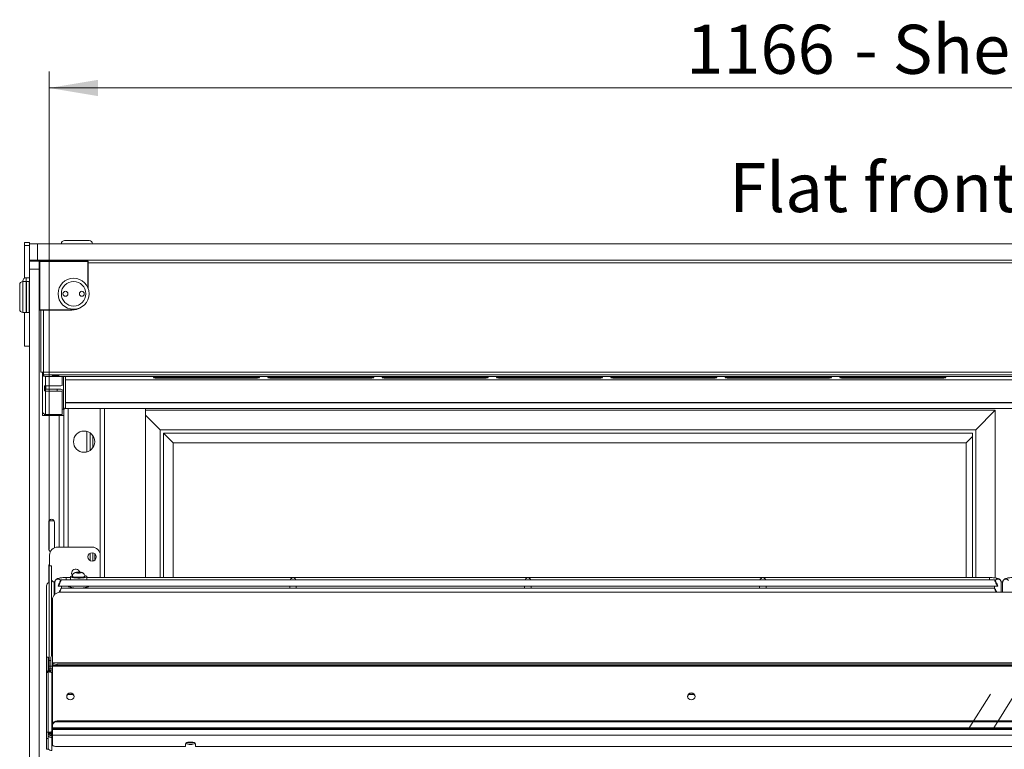
# Model space of a CAD drawing. Units: millimetres. Extents: x 0 to 586, y 0 to 420.
# Drawn here: x 429 to 490, y 236 to 281 of the extents above; entities that cross this region are included whole.
import ezdxf

# ---------------------------------------------------------------- set-up
doc = ezdxf.new("R2010")
doc.units = ezdxf.units.MM
doc.linetypes.add('CENTERX2', pattern=[20.32, 12.7, -2.54, 2.54, -2.54])
doc.styles.add('SLDTEXTSTYLE0', font='TXT', dxfattribs={"width": 0.605})
doc.dimstyles.new('SLDDIMSTYLE2', dxfattribs={"dimtxt": 3, "dimasz": 3, "dimexe": 0, "dimexo": 0.0625, "dimgap": 0.75, "dimtad": 0, "dimtih": 1, "dimtoh": 1, "dimdec": 1, "dimlfac": 10, "dimrnd": 1e-09, "dimzin": 12, "dimdsep": 46, "dimtxsty": 'SLDTEXTSTYLE0', "dimsah": 1, "dimcen": 0.09, "dimadec": 0, "dimazin": 3, "dimtfac": 1, "dimtofl": 0, "dimtmove": 0, "dimatfit": 3, "dimfxl": 0, "dimfrac": 2, "dimtolj": 1, "dimtzin": 12, "dimarcsym": 0})

# ---------------------------------------------------------------- blocks, each defined once
blk = doc.blocks.new('_D_18')
at = {"color": 7, "linetype": 'Continuous', "lineweight": 0}
for p, q in [((431.05, 248.595), (431.05, 277.834)), ((547.65, 248.595), (547.65, 277.834)), ((431.05, 276.834), (547.65, 276.834))]:
    blk.add_line(p, q, dxfattribs=at)
for points in [[(431.05, 276.834), (434.05, 276.334), (434.05, 277.334)], [(547.65, 276.834), (544.65, 277.334), (544.65, 276.334)]]:
    blk.add_solid(points, dxfattribs=at)
at = {"color": 7, "linetype": 'Continuous', "lineweight": 0, "char_height": 3, "attachment_point": 1, "style": 'SLDTEXTSTYLE0'}
for s, insert in [('- Shelf & base', (480.329, 280.701, 1.254)), ('1166', (470.037, 280.701, 1.254))]:
    blk.add_mtext(s, dxfattribs=dict(at, insert=insert))

msp = doc.modelspace()

# ---------------------------------------------------------------- linework, layer by layer
at = {"color": 7, "linetype": 'Continuous', "lineweight": 15}
for p, q in [((429.55, 267.387), (429.85, 267.387)), ((429.55, 267.187), (429.55, 267.387)), ((429.55, 267.187), (429.85, 267.187)), ((429.55, 265.201), (429.55, 267.187)), ((429.85, 267.295), (429.85, 267.387)), ((429.85, 266.295), (429.85, 267.295)), ((429.85, 267.295), (430.35, 267.295)), ((430.35, 267.295), (430.35, 266.295)), ((430.35, 267.295), (548.35, 267.295)), ((432, 267.495), (432.75, 267.495)), ((432.75, 267.495), (433.5, 267.495)), ((430.35, 266.295), (429.85, 266.295)), ((429.85, 266.245), (429.85, 266.295)), ((430.634, 266.278), (429.85, 266.278)), ((429.85, 266.245), (430.45, 266.245)), ((429.85, 265.745), (429.85, 266.245)), ((430.45, 265.745), (429.85, 265.745)), ((429.85, 187.045), (429.85, 265.745)), ((430.35, 266.295), (548.35, 266.295)), ((430.45, 266.245), (430.45, 265.745)), ((430.45, 266.22), (430.475, 266.245)), ((430.475, 266.22), (430.45, 266.22)), ((430.45, 187.045), (430.45, 265.745)), ((430.475, 266.245), (433.425, 266.245)), ((430.475, 266.245), (430.475, 266.22)), ((430.475, 266.22), (430.475, 263.27)), ((433.425, 266.22), (430.475, 266.22)), ((430.7, 266.295), (430.7, 266.245)), ((433.425, 266.245), (433.425, 266.22)), ((433.425, 266.245), (433.45, 266.22)), ((433.425, 264.615), (433.425, 266.22)), ((433.425, 266.22), (433.45, 266.22)), ((433.45, 266.22), (433.45, 264.549)), ((429.85, 265.228), (429.65, 265.228)), ((429.25, 263.295), (429.25, 264.795)), ((429.45, 264.995), (429.45, 265.028)), ((429.65, 264.995), (429.45, 264.995)), ((429.675, 264.995), (429.65, 264.97)), ((429.65, 263.095), (429.65, 264.995)), ((429.825, 264.995), (429.675, 264.995)), ((429.675, 264.995), (429.675, 263.095)), ((429.85, 264.97), (429.825, 264.995)), ((429.825, 263.095), (429.825, 264.995)), ((429.45, 263.095), (429.65, 263.095)), ((429.55, 261.037), (429.55, 263.095)), ((429.65, 263.12), (429.675, 263.095)), ((429.675, 263.095), (429.825, 263.095)), ((429.825, 263.095), (429.85, 263.12)), ((430.475, 263.245), (430.45, 263.27)), ((430.475, 263.27), (430.45, 263.27)), ((430.475, 263.27), (432.45, 263.27)), ((430.475, 263.245), (430.475, 263.27)), ((432.45, 263.245), (430.475, 263.245)), ((430.54, 259.445), (430.54, 263.245)), ((432.45, 263.245), (432.45, 263.27)), ((429.55, 261.037), (429.85, 261.037)), ((430.54, 259.445), (430.7, 259.445)), ((430.65, 259.445), (430.65, 257.093)), ((430.7, 259.445), (430.7, 259.285)), ((548, 259.445), (430.7, 259.445)), ((430.7, 259.285), (548, 259.285)), ((430.7, 259.212), (430.7, 259.285)), ((431, 259.191), (547.7, 259.191)), ((431.85, 259.191), (431.85, 258.628)), ((432.05, 258.979), (432.05, 259.191)), ((443.425, 259.14), (437.925, 259.14)), ((450.425, 259.14), (444.925, 259.14)), ((457.425, 259.14), (451.925, 259.14)), ((464.425, 259.14), (458.925, 259.14)), ((471.425, 259.14), (465.925, 259.14)), ((478.425, 259.14), (472.925, 259.14)), ((485.425, 259.14), (479.925, 259.14)), ((430.77, 258.303), (430.77, 258.617)), ((430.81, 258.416), (430.81, 258.608)), ((430.83, 258.607), (431.55, 258.607)), ((430.85, 258.413), (430.85, 258.607)), ((432.05, 258.979), (546.65, 258.979)), ((432.05, 258.979), (546.65, 258.979)), ((432.05, 258.979), (432.05, 258.979)), ((432.051, 258.979), (432.051, 257.691)), ((437.925, 259.074), (443.425, 259.074)), ((444.925, 259.074), (450.425, 259.074)), ((451.925, 259.074), (457.425, 259.074)), ((458.925, 259.074), (464.425, 259.074)), ((465.925, 259.074), (471.425, 259.074)), ((472.925, 259.074), (478.425, 259.074)), ((479.925, 259.074), (485.425, 259.074)), ((430.77, 258.303), (430.81, 258.416)), ((430.83, 258.413), (430.83, 258.293)), ((431.55, 258.413), (430.83, 258.413)), ((430.83, 258.293), (430.83, 256.856)), ((431.55, 258.293), (430.83, 258.293)), ((431.55, 258.413), (431.55, 258.293)), ((431.85, 258.272), (431.85, 258.392)), ((431.85, 258.272), (431.85, 256.856)), ((432.05, 257.593), (432.05, 257.679)), ((432.05, 257.593), (546.65, 257.593)), ((432.05, 257.568), (432.05, 257.593)), ((432.05, 257.568), (546.65, 257.568)), ((432.05, 257.217), (432.05, 257.568)), ((430.65, 256.795), (430.65, 257.093)), ((430.651, 257.025), (430.65, 257.025)), ((431.666, 256.795), (430.65, 256.795)), ((430.77, 256.866), (430.77, 256.795)), ((431.85, 256.856), (430.83, 256.856)), ((431.95, 256.795), (431.666, 256.795)), ((431.9, 257.191), (431.85, 257.191)), ((431.941, 257.191), (431.9, 257.191)), ((431.95, 257.193), (431.95, 256.795)), ((431.95, 256.795), (431.95, 248.745)), ((432.05, 257.217), (546.65, 257.217)), ((432.05, 257.216), (432.05, 257.217)), ((432.05, 257.216), (546.65, 257.216)), ((434.432, 246.882), (434.432, 257.216)), ((436.95, 246.882), (436.95, 257.216)), ((436.95, 257.12), (488.95, 257.12)), ((436.95, 256.82), (437.85, 255.92)), ((487.75, 255.92), (488.95, 257.12)), ((488.95, 257.12), (488.95, 246.859)), ((433.35, 254.565), (433.35, 255.825)), ((433.73, 255.558), (433.73, 254.832)), ((437.85, 246.882), (437.85, 255.92)), ((437.85, 255.92), (487.75, 255.92)), ((438.05, 255.72), (438.65, 255.12)), ((438.05, 255.72), (487.55, 255.72)), ((438.05, 246.882), (438.05, 255.72)), ((487.16, 255.12), (487.55, 255.51)), ((487.55, 255.72), (487.55, 246.882)), ((487.75, 255.92), (487.75, 246.882)), ((438.65, 255.12), (487.16, 255.12)), ((438.65, 246.882), (438.65, 255.12)), ((487.16, 255.12), (487.16, 246.882)), ((431.03, 248.62), (431.03, 250.27)), ((431.047, 250.345), (431.363, 250.345)), ((431.38, 250.27), (431.38, 248.703)), ((431.08, 248.245), (431.08, 247.599)), ((433.68, 248.745), (431.58, 248.745)), ((433.73, 248.395), (433.73, 247.895)), ((433.85, 248.335), (433.85, 247.955)), ((434.18, 247.045), (434.18, 248.245)), ((431.03, 246.591), (431.03, 247.62)), ((431.2, 247.599), (431.05, 247.599)), ((431.05, 247.599), (431.05, 247.595)), ((431.05, 247.595), (431.2, 247.595)), ((431.05, 247.595), (431.05, 241.807)), ((431.2, 247.595), (431.2, 247.599)), ((431.2, 247.595), (431.2, 242.095)), ((432.778, 247.205), (432.706, 247.183)), ((432.706, 247.183), (432.778, 247.161)), ((432.923, 247.205), (432.778, 247.205)), ((432.778, 247.161), (432.778, 247.205)), ((432.778, 247.161), (432.923, 247.161)), ((432.995, 247.183), (432.923, 247.205)), ((432.923, 247.161), (432.923, 247.205)), ((432.923, 247.161), (432.995, 247.183)), ((431.364, 246.613), (431.401, 246.613)), ((431.4, 246.595), (431.4, 245.854)), ((488.902, 246.745), (431.799, 246.745)), ((432.35, 246.882), (432.1, 246.882)), ((432.35, 246.937), (432.35, 246.745)), ((432.47, 246.961), (432.47, 246.937)), ((433.23, 246.937), (433.23, 246.961)), ((433.35, 246.745), (433.35, 246.937)), ((488.6, 246.882), (433.35, 246.882)), ((489.402, 246.617), (489.296, 246.617)), ((489.3, 245.988), (489.3, 246.595)), ((489.4, 246.595), (489.4, 245.988)), ((430.9, 246.367), (430.9, 242.013)), ((431.6, 246.369), (431.6, 246.347)), ((431.653, 246.345), (445.923, 246.345)), ((546.95, 245.988), (431.75, 245.988)), ((488.902, 246.224), (431.799, 246.224)), ((431.8, 246.224), (431.8, 246.345)), ((432.35, 246.345), (432.35, 246.281)), ((433.35, 246.281), (433.35, 246.345)), ((445.775, 246.345), (445.775, 246.224)), ((446.028, 246.345), (460.298, 246.345)), ((446.175, 246.224), (446.175, 246.345)), ((460.15, 246.345), (460.15, 246.224)), ((460.403, 246.345), (474.673, 246.345)), ((460.55, 246.224), (460.55, 246.345)), ((474.525, 246.345), (474.525, 246.224)), ((474.778, 246.345), (489.048, 246.345)), ((474.925, 246.224), (474.925, 246.345)), ((488.9, 246.345), (488.9, 246.224)), ((489.1, 246.369), (489.1, 246.347)), ((431.25, 245.518), (431.25, 241.665)), ((431.207, 242.29), (431.207, 243.051)), ((431.207, 242.128), (431.207, 242.29)), ((431, 242.013), (430.9, 242.013)), ((430.9, 242.013), (430.9, 242.008)), ((430.9, 242.008), (431, 242.008)), ((430.9, 242.008), (430.9, 241.079)), ((431, 242.008), (431, 242.013)), ((431, 242.008), (431, 241.184)), ((431.05, 241.807), (431.05, 241.46)), ((431.164, 241.459), (431.164, 242.004)), ((431.207, 242.103), (431.207, 242.128)), ((547.45, 241.665), (431.25, 241.665)), ((431.25, 241.662), (431.25, 241.665)), ((431.25, 241.662), (431.25, 241.628)), ((431.25, 241.662), (547.45, 241.662)), ((431.25, 241.559), (431.25, 241.628)), ((431, 241.079), (430.9, 241.079)), ((430.9, 241.079), (430.9, 237.415)), ((430.95, 241.184), (430.95, 241.18)), ((430.95, 241.18), (431.05, 241.18)), ((430.95, 241.122), (430.95, 241.18)), ((430.95, 241.12), (430.95, 241.122)), ((430.95, 241.122), (431.05, 241.122)), ((431.05, 241.184), (431, 241.184)), ((431, 241.089), (431, 241.079)), ((431, 241.079), (431, 237.415)), ((431.05, 241.228), (431.05, 241.46)), ((431.05, 241.18), (431.05, 241.184)), ((431.05, 241.122), (431.05, 241.18)), ((431.25, 241.293), (431.057, 241.293)), ((431.057, 241.293), (431.057, 241.289)), ((431.057, 241.212), (431.057, 241.289)), ((431.057, 241.212), (431.057, 241.114)), ((431.057, 241.107), (431.057, 241.193)), ((431.164, 241.459), (431.164, 241.293)), ((431.214, 237.433), (431.214, 241.042)), ((431.25, 241.559), (431.25, 241.46)), ((431.25, 241.46), (547.45, 241.46)), ((431.25, 237.879), (431.25, 241.46)), ((431.55, 241.576), (431.55, 241.507)), ((431.55, 241.576), (547.15, 241.576)), ((431.55, 241.507), (547.15, 241.507)), ((432.25, 239.722), (432.172, 239.715)), ((432.522, 239.722), (432.25, 239.722)), ((470.522, 239.722), (470.179, 239.722)), ((431.55, 238.064), (431.55, 238.109)), ((431.55, 238.109), (547.15, 238.109)), ((431.55, 238.064), (547.15, 238.064)), ((431, 237.415), (430.9, 237.415)), ((430.9, 237.415), (430.9, 237.03)), ((431, 237.03), (431, 237.415)), ((431.164, 237.235), (431.164, 237.398)), ((431.2, 237.193), (431.2, 237.398)), ((431.214, 237.433), (431.214, 237.094)), ((431.25, 237.879), (431.25, 237.834)), ((431.25, 237.683), (431.25, 237.834)), ((431.25, 237.683), (547.45, 237.683)), ((431.25, 237.683), (431.25, 237.622)), ((431.25, 237.622), (547.45, 237.622)), ((431.25, 237.622), (431.25, 237.578)), ((547.45, 237.578), (431.25, 237.578)), ((431.25, 237.578), (431.25, 237.24)), ((430.9, 237.03), (431, 237.03)), ((430.9, 237.03), (430.9, 236.381)), ((431.05, 237.359), (431, 237.359)), ((431.05, 237.336), (431, 237.336)), ((431, 237.03), (431, 236.381)), ((431.05, 237.336), (431.05, 237.359)), ((431.164, 237.235), (431.164, 237.219)), ((431.164, 237.219), (431.2, 237.219)), ((431.173, 237.192), (431.2, 237.195)), ((431.2, 237.188), (431.2, 237.193)), ((431.214, 236.295), (431.214, 237.094)), ((547.45, 237.24), (431.25, 237.24)), ((431.25, 237.24), (431.25, 236.646)), ((439.548, 236.803), (439.853, 236.803)), ((431, 236.381), (430.9, 236.381)), ((439.4, 236.543), (431.55, 236.543)), ((439.4, 236.714), (439.4, 236.543)), ((440, 236.543), (440, 236.714)), ((538.7, 236.543), (440, 236.543))]:
    msp.add_line(p, q, dxfattribs=at)
at = {"color": 8, "linetype": 'Continuous', "lineweight": 15}
for p, q in [((545.25, 266.135), (433.45, 266.135)), ((429.65, 265.228), (429.65, 264.995)), ((429.45, 264.995), (429.45, 263.095)), ((430.7, 263.245), (430.7, 259.445)), ((430.83, 259.195), (430.83, 258.607)), ((431.941, 259.191), (431.941, 257.191)), ((437.925, 259.14), (437.925, 259.074)), ((443.425, 259.14), (443.425, 259.074)), ((444.925, 259.14), (444.925, 259.074)), ((450.425, 259.14), (450.425, 259.074)), ((451.925, 259.14), (451.925, 259.074)), ((457.425, 259.14), (457.425, 259.074)), ((458.925, 259.14), (458.925, 259.074)), ((464.425, 259.14), (464.425, 259.074)), ((465.925, 259.14), (465.925, 259.074)), ((471.425, 259.14), (471.425, 259.074)), ((472.925, 259.14), (472.925, 259.074)), ((478.425, 259.14), (478.425, 259.074)), ((479.925, 259.14), (479.925, 259.074)), ((485.425, 259.14), (485.425, 259.074)), ((430.83, 258.607), (430.83, 258.413)), ((430.83, 256.856), (430.83, 256.795)), ((431.666, 256.795), (431.666, 248.745)), ((432.214, 257.216), (432.214, 248.745)), ((434.168, 257.216), (434.168, 248.356)), ((433.566, 255.726), (433.566, 254.664)), ((433.566, 248.373), (433.566, 247.917)), ((431.364, 246.613), (431.364, 245.817)), ((432.1, 246.882), (432.1, 246.745)), ((434.168, 246.934), (434.168, 246.882)), ((488.6, 246.882), (488.6, 246.745)), ((489.401, 246.613), (489.297, 246.613)), ((431.25, 242.29), (431.207, 242.29)), ((431.164, 241.807), (431.05, 241.807)), ((431.234, 242.128), (431.207, 242.128)), ((431.05, 241.46), (431.164, 241.46)), ((431.25, 241.289), (431.057, 241.289)), ((431.25, 241.212), (431.057, 241.212)), ((431.25, 241.459), (431.164, 241.459)), ((431.25, 241.042), (431.214, 241.042)), ((432.25, 239.722), (432.25, 239.775)), ((431.25, 237.433), (431.214, 237.433)), ((431.2, 237.235), (431.164, 237.235)), ((431.25, 237.094), (431.214, 237.094))]:
    msp.add_line(p, q, dxfattribs=at)
at = {"color": 7, "linetype": 'CENTERX2', "lineweight": 0}
for p, q in [((457.382, 190.393), (505.334, 266.061)), ((458.882, 190.393), (506.834, 266.061))]:
    msp.add_line(p, q, dxfattribs=at)
at = {"color": 7, "linetype": 'Continuous', "lineweight": 15, "flags": 128}
for points in [[(432.45, 263.27), (432.641, 263.289), (432.741, 263.314)], [(431.45, 259.219), (431.372, 259.22), (431.305, 259.223), (431.261, 259.227), (431.245, 259.233), (431.261, 259.238), (431.305, 259.243), (431.372, 259.246), (431.45, 259.247), (431.529, 259.246), (431.595, 259.243), (431.64, 259.238), (431.655, 259.233), (431.64, 259.227), (431.595, 259.223), (431.529, 259.22), (431.45, 259.219)], [(437.925, 259.14), (437.784, 259.139), (437.655, 259.135), (437.547, 259.129), (437.471, 259.121), (437.43, 259.112), (437.43, 259.102), (437.471, 259.093), (437.547, 259.085), (437.655, 259.079), (437.784, 259.075), (437.925, 259.074)], [(443.425, 259.074), (443.566, 259.075), (443.696, 259.079), (443.803, 259.085), (443.88, 259.093), (443.92, 259.102), (443.92, 259.112), (443.88, 259.121), (443.803, 259.129), (443.696, 259.135), (443.566, 259.139), (443.425, 259.14)], [(444.925, 259.14), (444.784, 259.139), (444.655, 259.135), (444.547, 259.129), (444.471, 259.121), (444.43, 259.112), (444.43, 259.102), (444.471, 259.093), (444.547, 259.085), (444.655, 259.079), (444.784, 259.075), (444.925, 259.074)], [(450.425, 259.074), (450.566, 259.075), (450.696, 259.079), (450.803, 259.085), (450.88, 259.093), (450.92, 259.102), (450.92, 259.112), (450.88, 259.121), (450.803, 259.129), (450.696, 259.135), (450.566, 259.139), (450.425, 259.14)], [(451.925, 259.14), (451.784, 259.139), (451.655, 259.135), (451.547, 259.129), (451.471, 259.121), (451.43, 259.112), (451.43, 259.102), (451.471, 259.093), (451.547, 259.085), (451.655, 259.079), (451.784, 259.075), (451.925, 259.074)], [(457.425, 259.074), (457.566, 259.075), (457.696, 259.079), (457.803, 259.085), (457.88, 259.093), (457.92, 259.102), (457.92, 259.112), (457.88, 259.121), (457.803, 259.129), (457.696, 259.135), (457.566, 259.139), (457.425, 259.14)], [(458.925, 259.14), (458.784, 259.139), (458.655, 259.135), (458.547, 259.129), (458.471, 259.121), (458.43, 259.112), (458.43, 259.102), (458.471, 259.093), (458.547, 259.085), (458.655, 259.079), (458.784, 259.075), (458.925, 259.074)], [(464.425, 259.074), (464.566, 259.075), (464.696, 259.079), (464.803, 259.085), (464.88, 259.093), (464.92, 259.102), (464.92, 259.112), (464.88, 259.121), (464.803, 259.129), (464.696, 259.135), (464.566, 259.139), (464.425, 259.14)], [(465.925, 259.14), (465.784, 259.139), (465.655, 259.135), (465.547, 259.129), (465.471, 259.121), (465.43, 259.112), (465.43, 259.102), (465.471, 259.093), (465.547, 259.085), (465.655, 259.079), (465.784, 259.075), (465.925, 259.074)], [(471.425, 259.074), (471.566, 259.075), (471.696, 259.079), (471.803, 259.085), (471.88, 259.093), (471.92, 259.102), (471.92, 259.112), (471.88, 259.121), (471.803, 259.129), (471.696, 259.135), (471.566, 259.139), (471.425, 259.14)], [(472.925, 259.14), (472.784, 259.139), (472.655, 259.135), (472.547, 259.129), (472.471, 259.121), (472.43, 259.112), (472.43, 259.102), (472.471, 259.093), (472.547, 259.085), (472.655, 259.079), (472.784, 259.075), (472.925, 259.074)], [(478.425, 259.074), (478.566, 259.075), (478.696, 259.079), (478.803, 259.085), (478.88, 259.093), (478.92, 259.102), (478.92, 259.112), (478.88, 259.121), (478.803, 259.129), (478.696, 259.135), (478.566, 259.139), (478.425, 259.14)], [(479.925, 259.14), (479.784, 259.139), (479.655, 259.135), (479.547, 259.129), (479.471, 259.121), (479.43, 259.112), (479.43, 259.102), (479.471, 259.093), (479.547, 259.085), (479.655, 259.079), (479.784, 259.075), (479.925, 259.074)], [(485.425, 259.074), (485.566, 259.075), (485.696, 259.079), (485.803, 259.085), (485.88, 259.093), (485.92, 259.102), (485.92, 259.112), (485.88, 259.121), (485.803, 259.129), (485.696, 259.135), (485.566, 259.139), (485.425, 259.14)], [(431.03, 247.62), (431.044, 247.687), (431.08, 247.742)], [(432.85, 247.156), (432.91, 247.158), (432.96, 247.164), (432.994, 247.173), (433.005, 247.183), (432.994, 247.193), (432.96, 247.202), (432.91, 247.208), (432.85, 247.21), (432.791, 247.208), (432.741, 247.202), (432.707, 247.193), (432.695, 247.183), (432.707, 247.173), (432.741, 247.164), (432.791, 247.158), (432.85, 247.156)], [(434.153, 246.882), (434.171, 246.947), (434.18, 247.045)], [(432.474, 246.994), (432.463, 246.992), (432.392, 246.971), (432.355, 246.949), (432.355, 246.925), (432.392, 246.902), (432.463, 246.882), (432.562, 246.866), (432.683, 246.855), (432.816, 246.85), (432.952, 246.852), (433.08, 246.86), (433.192, 246.873), (433.278, 246.892), (433.332, 246.913), (433.35, 246.937), (433.35, 246.937)], [(432.47, 246.937), (432.489, 246.916), (432.543, 246.898), (432.627, 246.883), (432.733, 246.874), (432.85, 246.871)], [(432.85, 246.871), (432.968, 246.874), (433.074, 246.883), (433.158, 246.898), (433.212, 246.916), (433.23, 246.937)], [(432.85, 246.237), (432.701, 246.241), (432.56, 246.25), (432.436, 246.265), (432.336, 246.284), (432.266, 246.307), (432.23, 246.333), (432.225, 246.346)], [(433.475, 246.346), (433.471, 246.333), (433.435, 246.307), (433.365, 246.284), (433.265, 246.265), (433.141, 246.25), (433, 246.241), (432.85, 246.237)], [(432.575, 239.609), (432.558, 239.528), (432.509, 239.46), (432.436, 239.414), (432.35, 239.398), (432.264, 239.414), (432.191, 239.46), (432.142, 239.528), (432.125, 239.609), (432.142, 239.69), (432.191, 239.759), (432.264, 239.805), (432.35, 239.821), (432.436, 239.805), (432.509, 239.759), (432.558, 239.69), (432.575, 239.609)], [(470.575, 239.609), (470.558, 239.528), (470.509, 239.46), (470.436, 239.414), (470.35, 239.398), (470.264, 239.414), (470.191, 239.46), (470.142, 239.528), (470.125, 239.609), (470.142, 239.69), (470.191, 239.759), (470.264, 239.805), (470.35, 239.821), (470.436, 239.805), (470.509, 239.759), (470.558, 239.69), (470.575, 239.609)], [(431.164, 237.223), (431.113, 237.228), (431.095, 237.233)], [(431.2, 237.193), (431.206, 237.213), (431.214, 237.224)], [(440, 236.714), (439.982, 236.75), (439.93, 236.78), (439.85, 236.803), (439.752, 236.815), (439.648, 236.815), (439.55, 236.803), (439.471, 236.78), (439.418, 236.75), (439.4, 236.714)], [(431.25, 236.646), (431.256, 236.626), (431.273, 236.607), (431.301, 236.589), (431.338, 236.573), (431.384, 236.561), (431.436, 236.551), (431.492, 236.545), (431.55, 236.543)]]:
    msp.add_lwpolyline(points, dxfattribs=at)
at = {"color": 8, "linetype": 'Continuous', "lineweight": 15, "flags": 128}
for points in [[(432.85, 246.896), (432.733, 246.899), (432.627, 246.908), (432.543, 246.923), (432.489, 246.941), (432.47, 246.961)], [(433.23, 246.961), (433.212, 246.941), (433.158, 246.923), (433.074, 246.908), (432.968, 246.899), (432.85, 246.896)]]:
    msp.add_lwpolyline(points, dxfattribs=at)
at = {"color": 7, "linetype": 'Continuous', "lineweight": 15}
for centre, radius in [((432.55, 264.245), 0.95), ((432.55, 264.245), 0.75), ((432.05, 264.245), 0.15), ((432.05, 264.245), 0.001), ((433.05, 264.245), 0.15), ((433.05, 264.245), 0.001), ((433.191, 255.195), 0.65), ((433.68, 248.145), 0.255)]:
    msp.add_circle(centre, radius, dxfattribs=at)
for centre, radius, start, end in [((432, 267.295), 0.2, 90, 180), ((433.5, 267.295), 0.2, 0, 90), ((429.65, 265.028), 0.2, 90, 180), ((429.45, 264.795), 0.2, 90, 180), ((432.45, 264.245), 1, 270, 302.5134), ((429.45, 263.295), 0.2, 180, 270), ((430.926, 260.282), 1.093, 258.10545, 273.91398), ((430.83, 258.787), 0.18, 250.57425, 270.00106), ((431.625, 259.698), 1.093, 266.08602, 281.89455), ((430.83, 258.473), 0.18, 250.57425, 270.00106), ((430.83, 258.473), 0.0601, 250.57425, 270.00106), ((431.625, 257.322), 1.093, 78.10545, 93.91398), ((431.625, 257.202), 1.093, 78.10545, 93.91398), ((430.83, 257.036), 0.18, 180.06996, 270.06978), ((431.205, 250.27), 0.175, 0, 180), ((431.205, 248.62), 0.175, 180, 244.47225), ((431.58, 248.245), 0.5, 90, 180), ((433.68, 248.245), 0.5, 0, 90), ((432.68, 247.145), 0.255, 15.11283, 215.6), ((431.16, 246.366), 0.26, 115.00748, 179.78179), ((431.363, 246.775), 0.163, 180.44191, 270.43519), ((431.58, 247.045), 0.5, 223.7422, 237.43909), ((431.236, 245.512), 1.114, 81.39793, 86.5102), ((433.227, 246.83), 0.164, 40.9508, 88.58023), ((431.736, 245.503), 0.486, 88.27456, 178.16379), ((431.477, 243.051), 0.27, 147.21487, 179.86917), ((431.332, 241.992), 0.168, 119.0327, 176.02553), ((431.478, 242.047), 0.477, 241.51839, 278.77946), ((431.478, 241.978), 0.477, 241.51839, 278.77946), ((432.35, 239.573), 0.226, 6.10672, 173.89328), ((470.35, 239.573), 0.226, 6.10672, 173.89328), ((431.519, 237.838), 0.272, 83.45913, 171.44831), ((431.519, 237.793), 0.272, 83.45913, 171.44831), ((431.164, 237.487), 0.165, 226.49772, 270.07171), ((439.685, 237.441), 0.678, 253.93611, 271.26266), ((439.715, 237.441), 0.678, 268.73734, 286.06389), ((431.212, 236.565), 0.27, 218.21728, 270.46334), ((439.655, 237.108), 0.441, 236.35045, 275.91253), ((439.746, 237.108), 0.441, 264.08748, 303.64955)]:
    msp.add_arc(centre, radius, start, end, dxfattribs=at)
at = {"color": 8, "linetype": 'Continuous', "lineweight": 15}
for centre, start, end in [((431.601, 246.592), 33.90558, 179.1126), ((489.1, 246.592), 0.8874, 146.09442), ((489.601, 246.592), 33.90558, 179.1126)]:
    msp.add_arc(centre, 0.2, start, end, dxfattribs=at)
at = {"color": 7, "linetype": 'Continuous', "lineweight": 15}
for centre, major_axis, ratio, start_param, end_param in [((431.698, 246.545), (0.102, 0.2), 0.070862, 3.320619, 8.968684), ((445.975, 246.682), (0.153, 0.153), 0.8391, 0.872665, 1.947784), ((445.975, 246.682), (-0.153, 0.153), 0.8391, 4.335401, 5.410521), ((460.35, 246.682), (0.153, 0.153), 0.8391, 0.872665, 1.947784), ((460.35, 246.682), (-0.153, 0.153), 0.8391, 4.335401, 5.410521), ((474.725, 246.682), (0.153, 0.153), 0.8391, 0.872665, 1.947784), ((474.725, 246.682), (-0.153, 0.153), 0.8391, 4.335401, 5.410521), ((489.003, 246.545), (-0.102, 0.2), 0.070862, 3.597687, 9.245751), ((431.698, 246.024), (0.102, 0.2), 0.070862, 4.552802, 8.112332), ((489.003, 246.024), (-0.102, 0.2), 0.070862, 4.495171, 7.999201), ((431.214, 237.342), (0.26, 0.049), 0.93563, 3.59164, 4.536826), ((431.214, 237.342), (0.158, 0.046), 0.929694, 2.876747, 4.447543)]:
    msp.add_ellipse(centre, major_axis=major_axis, ratio=ratio, start_param=start_param, end_param=end_param, dxfattribs=at)
for points, knots in [([(430.587, 266.245), (430.596, 266.254), (430.618, 266.276), (430.659, 266.292), (430.689, 266.294), (430.7, 266.295)], [0, 0, 0, 0, 0.296834, 0.735075, 1, 1, 1, 1]), ([(433.229, 246.961), (433.23, 246.963), (433.234, 246.993), (433.217, 247.046), (433.183, 247.106), (433.139, 247.148), (433.092, 247.176), (433.041, 247.194), (432.982, 247.206), (432.904, 247.213), (432.813, 247.214), (432.721, 247.207), (432.649, 247.193), (432.578, 247.161), (432.521, 247.113), (432.484, 247.047), (432.466, 246.993), (432.471, 246.964), (432.472, 246.961)], [0, 0, 0, 0, 0.006443, 0.083839, 0.146452, 0.201291, 0.252248, 0.304797, 0.370204, 0.450964, 0.534208, 0.616977, 0.714785, 0.780485, 0.851017, 0.918607, 0.992889, 1, 1, 1, 1]), ([(432.1, 246.882), (432.077, 246.882), (432.009, 246.881), (431.898, 246.876), (431.775, 246.864), (431.663, 246.846), (431.58, 246.823), (431.513, 246.791), (431.46, 246.749), (431.418, 246.691), (431.402, 246.635), (431.401, 246.602), (431.4, 246.595)], [0, 0, 0, 0, 0.070486, 0.205637, 0.342393, 0.483386, 0.637165, 0.735616, 0.813018, 0.893813, 0.977961, 1, 1, 1, 1]), ([(489.3, 246.595), (489.297, 246.624), (489.291, 246.676), (489.251, 246.737), (489.206, 246.778), (489.155, 246.808), (489.089, 246.832), (489.002, 246.853), (488.886, 246.869), (488.761, 246.879), (488.663, 246.882), (488.61, 246.882), (488.6, 246.882)], [0, 0, 0, 0, 0.092875, 0.167434, 0.239135, 0.316812, 0.414664, 0.565876, 0.700848, 0.841926, 0.9702, 1, 1, 1, 1]), ([(490.1, 246.882), (490.077, 246.882), (490.009, 246.881), (489.898, 246.876), (489.775, 246.864), (489.663, 246.846), (489.58, 246.823), (489.513, 246.791), (489.46, 246.749), (489.418, 246.691), (489.402, 246.635), (489.401, 246.602), (489.4, 246.595)], [0, 0, 0, 0, 0.070486, 0.205637, 0.342393, 0.483386, 0.637165, 0.735616, 0.813018, 0.893813, 0.977961, 1, 1, 1, 1]), ([(431.653, 246.345), (431.653, 246.345), (431.65, 246.345), (431.639, 246.346), (431.621, 246.347), (431.607, 246.347), (431.6, 246.347)], [0, 0, 0, 0, 0.003168, 0.338783, 0.671799, 1, 1, 1, 1]), ([(445.975, 246.347), (445.968, 246.347), (445.955, 246.347), (445.936, 246.345), (445.927, 246.345), (445.923, 246.345)], [0, 0, 0, 0, 0.336749, 0.673591, 1, 1, 1, 1]), ([(446.028, 246.345), (446.028, 246.345), (446.025, 246.345), (446.014, 246.346), (445.996, 246.347), (445.982, 246.347), (445.975, 246.347)], [0, 0, 0, 0, 0.003168, 0.338783, 0.671799, 1, 1, 1, 1]), ([(460.35, 246.347), (460.343, 246.347), (460.33, 246.347), (460.311, 246.345), (460.302, 246.345), (460.298, 246.345)], [0, 0, 0, 0, 0.336749, 0.673591, 1, 1, 1, 1]), ([(460.403, 246.345), (460.403, 246.345), (460.4, 246.345), (460.389, 246.346), (460.371, 246.347), (460.357, 246.347), (460.35, 246.347)], [0, 0, 0, 0, 0.003168, 0.338783, 0.671799, 1, 1, 1, 1]), ([(474.725, 246.347), (474.718, 246.347), (474.705, 246.347), (474.686, 246.345), (474.677, 246.345), (474.673, 246.345)], [0, 0, 0, 0, 0.336749, 0.673591, 1, 1, 1, 1]), ([(474.778, 246.345), (474.778, 246.345), (474.775, 246.345), (474.764, 246.346), (474.746, 246.347), (474.732, 246.347), (474.725, 246.347)], [0, 0, 0, 0, 0.003168, 0.338783, 0.671799, 1, 1, 1, 1]), ([(489.1, 246.347), (489.093, 246.347), (489.08, 246.347), (489.061, 246.345), (489.052, 246.345), (489.048, 246.345)], [0, 0, 0, 0, 0.336749, 0.673591, 1, 1, 1, 1]), ([(430.976, 241.113), (430.968, 241.115), (430.954, 241.119), (430.951, 241.121), (430.95, 241.122)], [0, 0, 0, 0, 0.499999, 1, 1, 1, 1]), ([(431.214, 241.042), (431.185, 241.058), (431.123, 241.09), (431.041, 241.114), (430.994, 241.117), (430.979, 241.114), (430.976, 241.113)], [0, 0, 0, 0, 0.312276, 0.664874, 0.938805, 1, 1, 1, 1]), ([(431.057, 241.114), (431.071, 241.11), (431.091, 241.105), (431.112, 241.092), (431.12, 241.087)], [0, 0, 0, 0, 0.626157, 1, 1, 1, 1]), ([(431.007, 237.405), (431.013, 237.408), (431.038, 237.42), (431.112, 237.432), (431.18, 237.433), (431.214, 237.433)], [0, 0, 0, 0, 0.15527, 0.577635, 1, 1, 1, 1])]:
    msp.add_open_spline(points, degree=3, knots=knots, dxfattribs=at)
for points in [[(431.941, 257.191), (431.955, 257.193), (431.984, 257.196), (432.02, 257.222), (432.046, 257.258), (432.049, 257.287), (432.051, 257.301)], [(431.057, 241.212), (431.071, 241.206), (431.097, 241.195), (431.136, 241.156), (431.175, 241.106), (431.201, 241.063), (431.214, 241.042)], [(431.05, 237.359), (431.053, 237.365), (431.058, 237.377), (431.096, 237.391), (431.15, 237.4), (431.193, 237.399), (431.214, 237.398)]]:
    msp.add_open_spline(points, degree=3, dxfattribs=at)

# ---------------------------------------------------------------- texts
at = {"color": 7, "linetype": 'Continuous', "lineweight": 0, "insert": (472.672, 272.243), "char_height": 3, "attachment_point": 1, "style": 'SLDTEXTSTYLE0'}
msp.add_mtext('Flat front glass', dxfattribs=at)

# ---------------------------------------------------------------- dimensions: what is measured, and where the dimension line sits
at = {"color": 7, "linetype": 'Continuous', "lineweight": 0}
dim = msp.add_linear_dim(base=(547.65, 279.136), p1=(431.05, 247.595), p2=(547.65, 247.595), text='<> - Shelf & base', dimstyle='SLDDIMSTYLE2', dxfattribs=at)
dim.commit()
dim.dimension.update_dxf_attribs({"geometry": '_D_18', "text_midpoint": (488.139, 279.136), "dimtype": 160})

doc.saveas('drawing.dxf')
